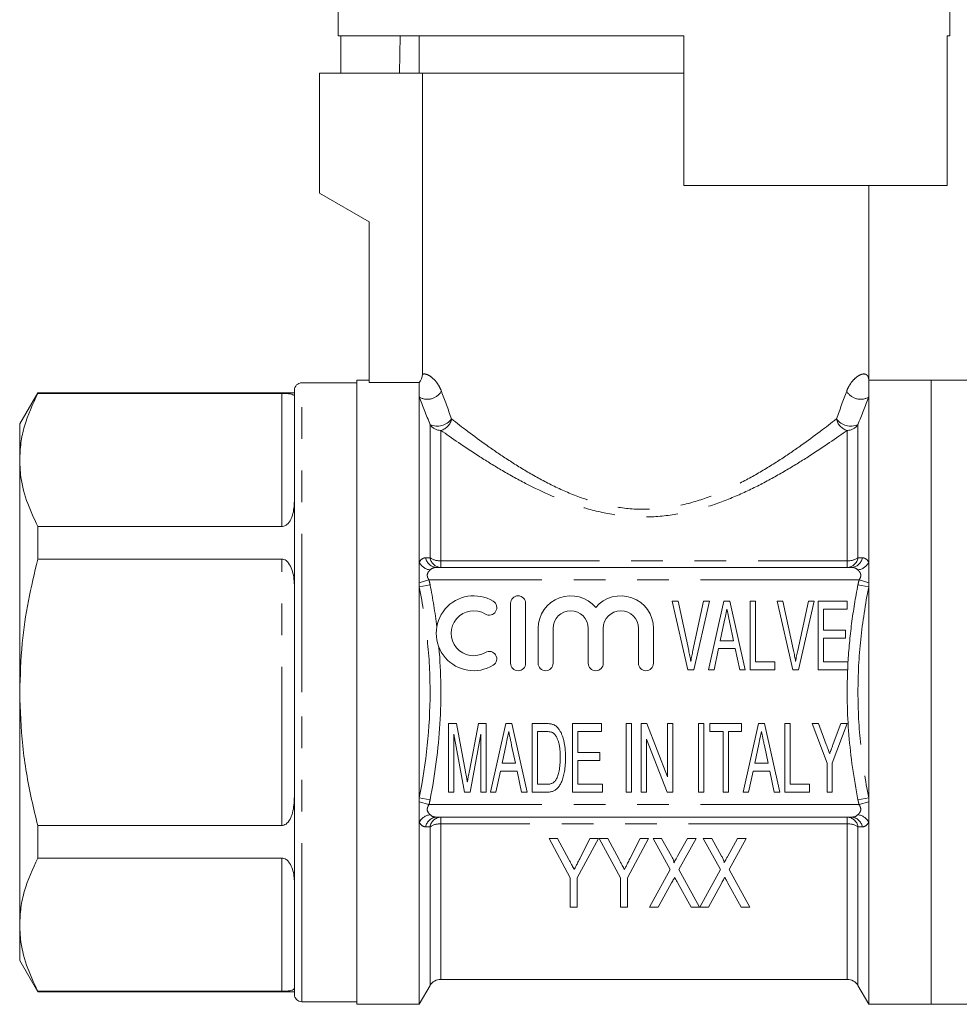
# Model space of a CAD drawing. Units: millimetres. Extents: x 151 to 256, y 98 to 256.
# Drawn here: x 151 to 189, y 188 to 228 of the extents above; entities that cross this region are included whole.
import ezdxf

# ---------------------------------------------------------------- set-up
doc = ezdxf.new("R2010")
doc.units = ezdxf.units.MM
doc.linetypes.add('PHANTOM', pattern=[12.7, 6.35, -1.27, 1.27, -1.27, 1.27, -1.27])

msp = doc.modelspace()

# ---------------------------------------------------------------- linework, layer by layer
at = {"color": 7, "linetype": 'Continuous', "lineweight": 15}
for p, q in [((163.749, 241.18), (163.749, 227.18)), ((188.249, 227.18), (188.249, 231.18)), ((163.749, 227.18), (177.599, 227.18)), ((163.854, 227.18), (163.854, 225.68)), ((166.234, 227.18), (166.207, 225.68)), ((166.999, 227.18), (166.999, 225.68)), ((177.599, 221.18), (177.599, 227.18)), ((188.144, 227.18), (188.249, 227.18)), ((188.144, 227.18), (188.144, 221.18)), ((162.999, 225.68), (162.999, 220.88)), ((162.999, 225.68), (167.125, 225.68)), ((177.599, 225.68), (167.125, 225.68)), ((167.125, 225.68), (167.125, 213.621)), ((177.599, 221.18), (188.144, 221.18)), ((184.999, 213.38), (184.999, 221.18)), ((162.999, 220.88), (164.999, 219.725)), ((164.999, 219.725), (164.999, 213.289)), ((164.499, 213.28), (162.299, 213.28)), ((164.999, 213.38), (164.499, 213.38)), ((164.499, 200.88), (164.499, 213.38)), ((166.999, 213.289), (164.999, 213.289)), ((166.999, 212.714), (166.999, 213.289)), ((187.499, 213.38), (184.999, 213.38)), ((184.999, 212.714), (184.999, 213.38)), ((189.599, 213.38), (187.499, 213.38)), ((187.499, 211.705), (187.499, 213.38)), ((187.499, 213.38), (187.499, 188.38)), ((151.721, 212.88), (150.999, 211.63)), ((161.999, 212.88), (151.721, 212.88)), ((151.721, 212.88), (151.721, 212.856)), ((151.721, 212.856), (161.499, 212.856)), ((161.999, 200.88), (161.999, 212.98)), ((166.999, 206.08), (166.999, 212.714)), ((184.999, 206.08), (184.999, 212.714)), ((150.999, 211.63), (150.999, 210.189)), ((187.499, 188.38), (187.499, 211.705)), ((150.999, 210.189), (150.999, 200.88)), ((151.721, 207.523), (151.721, 206.212)), ((161.499, 207.523), (151.721, 207.523)), ((151.721, 206.212), (161.499, 206.212)), ((166.999, 205.269), (166.999, 206.08)), ((184.999, 205.269), (184.999, 206.08)), ((184.305, 205.88), (167.693, 205.88)), ((166.999, 205.104), (166.999, 205.269)), ((184.999, 205.104), (184.999, 205.269)), ((166.999, 196.656), (166.999, 205.104)), ((184.999, 196.656), (184.999, 205.104)), ((170.658, 204.445), (170.658, 202.045)), ((171.258, 202.045), (171.258, 204.445)), ((177.756, 201.782), (177.132, 204.532)), ((177.132, 204.532), (177.362, 204.532)), ((177.362, 204.532), (177.788, 202.561)), ((177.958, 202.561), (178.385, 204.532)), ((178.615, 204.532), (177.991, 201.782)), ((178.385, 204.532), (178.615, 204.532)), ((178.583, 201.782), (179.197, 204.532)), ((179.197, 204.532), (179.441, 204.532)), ((179.441, 204.532), (180.055, 201.782)), ((180.253, 201.782), (180.253, 204.532)), ((180.253, 204.532), (180.465, 204.532)), ((180.465, 204.532), (180.465, 202.1)), ((181.952, 201.782), (181.328, 204.532)), ((181.328, 204.532), (181.558, 204.532)), ((181.558, 204.532), (181.983, 202.561)), ((182.154, 202.561), (182.58, 204.532)), ((182.811, 204.532), (182.186, 201.782)), ((182.58, 204.532), (182.811, 204.532)), ((182.968, 201.782), (182.968, 204.532)), ((182.968, 204.532), (184.132, 204.532)), ((184.132, 204.532), (184.132, 204.215)), ((184.132, 204.215), (183.18, 204.215)), ((183.18, 204.215), (183.18, 203.369)), ((179.212, 203.704), (179.052, 202.946)), ((179.586, 202.946), (179.436, 203.659)), ((171.758, 203.441), (171.758, 202.045)), ((172.358, 202.045), (172.358, 203.441)), ((173.767, 203.441), (173.767, 202.045)), ((174.367, 202.045), (174.367, 203.441)), ((175.776, 203.441), (175.776, 202.045)), ((176.376, 202.045), (176.376, 203.441)), ((183.18, 203.369), (184.061, 203.369)), ((184.061, 203.369), (184.061, 203.051)), ((179.052, 202.946), (179.586, 202.946)), ((183.18, 203.051), (183.18, 202.1)), ((184.061, 203.051), (183.18, 203.051)), ((178.986, 202.628), (178.808, 201.782)), ((179.652, 202.628), (178.986, 202.628)), ((179.83, 201.782), (179.652, 202.628)), ((180.465, 202.1), (181.241, 202.1)), ((181.241, 202.1), (181.241, 201.782)), ((183.18, 202.1), (184.167, 202.1)), ((184.167, 202.1), (184.167, 201.782)), ((177.991, 201.782), (177.756, 201.782)), ((178.808, 201.782), (178.583, 201.782)), ((180.055, 201.782), (179.83, 201.782)), ((181.241, 201.782), (180.253, 201.782)), ((182.186, 201.782), (181.952, 201.782)), ((184.167, 201.782), (182.968, 201.782)), ((150.999, 200.88), (150.999, 191.57)), ((161.999, 188.78), (161.999, 200.88)), ((164.499, 188.38), (164.499, 200.88)), ((168.167, 196.875), (168.167, 199.625)), ((168.167, 199.625), (168.485, 199.625)), ((168.485, 199.625), (168.851, 197.696)), ((169.006, 197.729), (169.37, 199.625)), ((169.37, 199.625), (169.683, 199.625)), ((169.683, 199.625), (169.683, 196.875)), ((169.846, 196.875), (170.46, 199.625)), ((170.46, 199.625), (170.704, 199.625)), ((170.704, 199.625), (171.318, 196.875)), ((171.516, 196.875), (171.516, 199.625)), ((171.516, 199.625), (172.074, 199.625)), ((173.138, 196.875), (173.138, 199.625)), ((173.138, 199.625), (174.302, 199.625)), ((174.302, 199.625), (174.302, 199.308)), ((175.289, 196.875), (175.289, 199.625)), ((175.289, 199.625), (175.5, 199.625)), ((175.5, 199.625), (175.5, 196.875)), ((175.888, 199.625), (176.114, 199.625)), ((175.888, 196.875), (175.888, 199.625)), ((176.114, 199.625), (176.946, 197.497)), ((176.946, 197.497), (176.946, 199.625)), ((176.946, 199.625), (177.157, 199.625)), ((177.157, 199.625), (177.157, 196.875)), ((178.18, 196.875), (178.18, 199.625)), ((178.18, 199.625), (178.391, 199.625)), ((178.391, 199.625), (178.391, 196.875)), ((178.638, 199.625), (179.907, 199.625)), ((178.638, 199.308), (178.638, 199.625)), ((179.907, 199.625), (179.907, 199.308)), ((179.965, 196.875), (180.578, 199.625)), ((180.578, 199.625), (180.823, 199.625)), ((180.823, 199.625), (181.437, 196.875)), ((181.635, 196.875), (181.635, 199.625)), ((181.635, 199.625), (181.846, 199.625)), ((181.846, 199.625), (181.846, 197.193)), ((183.327, 198.041), (182.728, 199.625)), ((182.728, 199.625), (182.98, 199.625)), ((182.98, 199.625), (183.296, 198.79)), ((184.138, 199.625), (183.539, 198.041)), ((183.577, 198.81), (183.886, 199.625)), ((183.886, 199.625), (184.138, 199.625)), ((171.728, 199.308), (171.728, 197.193)), ((172.073, 199.308), (171.728, 199.308)), ((174.302, 199.308), (173.35, 199.308)), ((173.35, 199.308), (173.35, 198.462)), ((179.167, 199.308), (178.638, 199.308)), ((179.167, 196.875), (179.167, 199.308)), ((179.907, 199.308), (179.378, 199.308)), ((179.378, 199.308), (179.378, 196.875)), ((168.813, 196.875), (168.378, 199.202)), ((168.378, 199.202), (168.378, 196.875)), ((169.471, 199.202), (169.032, 196.875)), ((169.471, 196.875), (169.471, 199.202)), ((176.931, 196.875), (176.1, 199.003)), ((176.1, 199.003), (176.1, 196.875)), ((170.475, 198.797), (170.315, 198.039)), ((170.849, 198.039), (170.699, 198.752)), ((173.35, 198.462), (174.231, 198.462)), ((174.231, 198.462), (174.231, 198.145)), ((180.593, 198.797), (180.433, 198.039)), ((180.968, 198.039), (180.817, 198.752)), ((170.315, 198.039), (170.849, 198.039)), ((174.231, 198.145), (173.35, 198.145)), ((173.35, 198.145), (173.35, 197.193)), ((180.433, 198.039), (180.968, 198.039)), ((183.327, 196.875), (183.327, 198.041)), ((183.539, 198.041), (183.539, 196.875)), ((170.249, 197.722), (170.071, 196.875)), ((170.915, 197.722), (170.249, 197.722)), ((171.093, 196.875), (170.915, 197.722)), ((180.367, 197.722), (180.189, 196.875)), ((181.034, 197.722), (180.367, 197.722)), ((181.212, 196.875), (181.034, 197.722)), ((168.378, 196.875), (168.167, 196.875)), ((169.032, 196.875), (168.813, 196.875)), ((169.683, 196.875), (169.471, 196.875)), ((170.071, 196.875), (169.846, 196.875)), ((171.318, 196.875), (171.093, 196.875)), ((172.101, 196.875), (171.516, 196.875)), ((171.728, 197.193), (172.079, 197.193)), ((174.337, 196.875), (173.138, 196.875)), ((173.35, 197.193), (174.337, 197.193)), ((174.337, 197.193), (174.337, 196.875)), ((175.5, 196.875), (175.289, 196.875)), ((176.1, 196.875), (175.888, 196.875)), ((177.157, 196.875), (176.931, 196.875)), ((178.391, 196.875), (178.18, 196.875)), ((179.378, 196.875), (179.167, 196.875)), ((180.189, 196.875), (179.965, 196.875)), ((181.437, 196.875), (181.212, 196.875)), ((182.622, 196.875), (181.635, 196.875)), ((181.846, 197.193), (182.622, 197.193)), ((182.622, 197.193), (182.622, 196.875)), ((183.539, 196.875), (183.327, 196.875)), ((166.999, 196.491), (166.999, 196.656)), ((166.999, 195.679), (166.999, 196.491)), ((184.999, 196.491), (184.999, 196.656)), ((184.999, 195.679), (184.999, 196.491)), ((166.999, 188.38), (166.999, 195.679)), ((184.305, 195.88), (167.693, 195.88)), ((184.999, 188.38), (184.999, 195.679)), ((151.721, 195.547), (151.721, 194.236)), ((161.499, 195.547), (151.721, 195.547)), ((172.199, 195.028), (173.045, 193.443)), ((172.539, 195.028), (172.199, 195.028)), ((172.989, 194.184), (172.539, 195.028)), ((173.327, 193.443), (174.173, 195.028)), ((173.833, 195.028), (173.424, 194.212)), ((174.173, 195.028), (173.833, 195.028)), ((174.208, 195.028), (175.054, 193.443)), ((174.548, 195.028), (174.208, 195.028)), ((174.998, 194.184), (174.548, 195.028)), ((175.336, 193.443), (176.183, 195.028)), ((175.843, 195.028), (175.433, 194.212)), ((176.183, 195.028), (175.843, 195.028)), ((176.705, 195.028), (176.359, 195.028)), ((176.359, 195.028), (177.048, 193.784)), ((177.096, 194.321), (176.705, 195.028)), ((177.734, 195.028), (177.343, 194.319)), ((177.397, 193.778), (178.086, 195.028)), ((178.086, 195.028), (177.734, 195.028)), ((178.368, 195.028), (179.058, 193.784)), ((178.714, 195.028), (178.368, 195.028)), ((179.106, 194.321), (178.714, 195.028)), ((179.744, 195.028), (179.353, 194.319)), ((179.406, 193.778), (180.096, 195.028)), ((180.096, 195.028), (179.744, 195.028)), ((151.721, 194.236), (161.499, 194.236)), ((177.048, 193.784), (176.218, 192.278)), ((178.227, 192.278), (177.397, 193.778)), ((179.058, 193.784), (178.232, 192.269)), ((180.237, 192.278), (179.406, 193.778)), ((173.045, 193.443), (173.045, 192.278)), ((173.327, 192.278), (173.327, 193.443)), ((175.054, 193.443), (175.054, 192.278)), ((175.336, 192.278), (175.336, 193.443)), ((176.569, 192.278), (177.1, 193.24)), ((177.337, 193.26), (177.882, 192.278)), ((178.579, 192.278), (179.109, 193.24)), ((179.347, 193.26), (179.891, 192.278)), ((173.045, 192.278), (173.327, 192.278)), ((175.054, 192.278), (175.336, 192.278)), ((176.218, 192.278), (176.569, 192.278)), ((177.882, 192.278), (178.227, 192.278)), ((178.232, 192.269), (178.579, 192.278)), ((179.891, 192.278), (180.237, 192.278)), ((150.999, 191.57), (150.999, 190.13)), ((150.999, 190.13), (151.721, 188.88)), ((167.865, 189.38), (184.133, 189.38)), ((166.999, 188.38), (167.432, 189.13)), ((184.566, 189.13), (184.999, 188.38)), ((161.499, 188.904), (151.721, 188.904)), ((151.721, 188.904), (151.721, 188.88)), ((151.721, 188.88), (161.999, 188.88)), ((162.299, 188.48), (164.499, 188.48)), ((164.499, 188.38), (166.999, 188.38)), ((184.999, 188.38), (187.499, 188.38)), ((187.499, 188.38), (189.599, 188.38))]:
    msp.add_line(p, q, dxfattribs=at)
at = {"color": 8, "linetype": 'PHANTOM', "lineweight": 0}
for p, q in [((162.299, 200.88), (162.299, 213.28)), ((161.499, 207.523), (161.499, 212.856)), ((167.432, 206.265), (167.432, 211.602)), ((184.566, 211.602), (184.566, 206.265)), ((167.865, 211.374), (167.865, 206.15)), ((184.133, 206.15), (184.133, 211.374)), ((161.499, 195.547), (161.499, 206.212)), ((167.865, 206.15), (167.865, 205.88)), ((167.865, 206.15), (184.133, 206.15)), ((184.133, 205.88), (184.133, 206.15)), ((167.387, 205.38), (166.999, 205.269)), ((167.432, 205.188), (166.999, 205.104)), ((184.612, 205.38), (167.387, 205.38)), ((184.999, 205.104), (184.566, 205.188)), ((184.999, 205.269), (184.612, 205.38)), ((162.299, 188.48), (162.299, 200.88)), ((167.432, 196.571), (166.999, 196.656)), ((167.387, 196.38), (166.999, 196.491)), ((184.999, 196.656), (184.566, 196.571)), ((184.999, 196.491), (184.612, 196.38)), ((184.612, 196.38), (167.387, 196.38)), ((167.865, 195.88), (167.865, 195.609)), ((184.133, 195.609), (184.133, 195.88)), ((167.432, 189.13), (167.432, 195.494)), ((184.133, 195.609), (167.865, 195.609)), ((167.865, 195.609), (167.865, 189.38)), ((184.133, 189.38), (184.133, 195.609)), ((184.566, 195.494), (184.566, 189.13)), ((161.499, 188.904), (161.499, 194.236))]:
    msp.add_line(p, q, dxfattribs=at)
at = {"color": 7, "linetype": 'Continuous', "lineweight": 15, "flags": 128}
for points in [[(179.319, 204.215), (179.259, 203.929), (179.212, 203.704)], [(170.582, 199.308), (170.522, 199.022), (170.475, 198.797)], [(180.701, 199.308), (180.64, 199.022), (180.593, 198.797)]]:
    msp.add_lwpolyline(points, dxfattribs=at)
at = {"color": 7, "linetype": 'Continuous', "lineweight": 15}
for centre, radius, start, end in [((162.299, 212.98), 0.3, 90, 180), ((169.177, 203.245), 1.5, 58.6208, 301.3792), ((170.958, 204.445), 0.3, 0, 180), ((173.063, 203.441), 1.304, 39.6461, 180), ((175.071, 203.441), 1.304, 0, 140.3539), ((169.802, 204.27), 0.3, 238.6208, 58.6208), ((169.177, 203.245), 0.9, 58.6208, 301.3792), ((173.063, 203.441), 0.704, 0, 180), ((175.071, 203.441), 0.704, 0, 180), ((169.802, 202.221), 0.3, 301.3792, 121.3792), ((170.958, 202.045), 0.3, 180, 0), ((172.058, 202.045), 0.3, 180, 0), ((174.067, 202.045), 0.3, 180, 0), ((176.076, 202.045), 0.3, 180, 0), ((167.865, 188.88), 0.5, 90, 150), ((184.133, 188.88), 0.5, 30, 90), ((162.299, 188.78), 0.3, 180, 270)]:
    msp.add_arc(centre, radius, start, end, dxfattribs=at)
at = {"color": 8, "linetype": 'PHANTOM', "lineweight": 0}
for centre, radius, start, end in [((167.331, 213.242), 0.624, 237.8217, 332.1591), ((184.667, 213.242), 0.624, 207.8409, 302.1783), ((167.719, 212.257), 0.715, 246.2997, 323.377), ((167.857, 211.884), 0.51, 213.5484, 270.8864), ((167.714, 211.945), 0.591, 284.8559, 348.7921), ((184.285, 211.945), 0.591, 191.2079, 255.1441), ((184.279, 212.257), 0.715, 216.623, 293.7003), ((184.141, 211.884), 0.51, 269.1136, 326.4516), ((167.526, 206.382), 0.608, 209.8225, 261.0837), ((167.714, 206.339), 0.459, 188.8578, 267.3897), ((167.886, 206.339), 0.459, 189.2116, 267.445), ((167.828, 206.885), 0.736, 237.4527, 272.9037), ((184.113, 206.339), 0.459, 272.555, 350.7884), ((184.17, 206.885), 0.736, 267.0963, 302.5473), ((184.284, 206.339), 0.459, 272.6103, 351.1422), ((184.472, 206.382), 0.608, 278.9163, 330.1775), ((167.526, 195.377), 0.608, 98.9163, 150.1775), ((167.714, 195.421), 0.459, 92.6103, 171.1422), ((167.886, 195.421), 0.459, 92.555, 170.7884), ((184.113, 195.421), 0.459, 9.2116, 87.445), ((184.284, 195.421), 0.459, 8.8578, 87.3897), ((184.472, 195.377), 0.608, 29.8225, 81.0837), ((167.828, 194.874), 0.736, 87.0963, 122.5473), ((184.17, 194.874), 0.736, 57.4527, 92.9037)]:
    msp.add_arc(centre, radius, start, end, dxfattribs=at)
at = {"color": 7, "linetype": 'Continuous', "lineweight": 15}
msp.add_open_spline([(167.125, 213.621), (167.125, 213.499), (167.08, 213.381), (166.999, 213.289)], degree=3, dxfattribs=at)
at = {"color": 8, "linetype": 'PHANTOM', "lineweight": 0}
for points, knots in [([(167.883, 212.95), (167.851, 213.036), (167.814, 213.109), (167.738, 213.235), (167.7, 213.288), (167.584, 213.429), (167.51, 213.494), (167.375, 213.587), (167.313, 213.614), (167.207, 213.638), (167.162, 213.635), (167.125, 213.621)], [0, 0, 0, 0, 0.125, 0.125, 0.25, 0.25, 0.5, 0.5, 0.75, 0.75, 1, 1, 1, 1]), ([(184.115, 212.95), (184.14, 213.018), (184.169, 213.077), (184.227, 213.183), (184.257, 213.229), (184.348, 213.354), (184.409, 213.419), (184.522, 213.52), (184.576, 213.557), (184.675, 213.609), (184.72, 213.624), (184.84, 213.642), (184.9, 213.62), (184.96, 213.553), (184.974, 213.525), (184.994, 213.459), (184.999, 213.421), (184.999, 213.38)], [0, 0, 0, 0, 0.0625, 0.0625, 0.125, 0.125, 0.25, 0.25, 0.375, 0.375, 0.5, 0.5, 0.75, 0.75, 0.875, 0.875, 1, 1, 1, 1]), ([(168.293, 211.83), (168.695, 211.515), (169.172, 211.151), (169.966, 210.588), (170.245, 210.397), (170.832, 210.014), (171.143, 209.821), (171.788, 209.449), (172.122, 209.27), (172.818, 208.937), (173.181, 208.782), (173.944, 208.516), (174.347, 208.404), (175.163, 208.252), (175.575, 208.212), (176.2, 208.211), (176.411, 208.221), (176.829, 208.26), (177.035, 208.289), (177.644, 208.402), (178.038, 208.511), (178.806, 208.778), (179.172, 208.933), (179.872, 209.267), (180.206, 209.447), (180.851, 209.818), (181.162, 210.012), (181.751, 210.396), (182.03, 210.587), (182.826, 211.151), (183.303, 211.515), (183.705, 211.83)], [0, 0, 0, 0, 0.125, 0.125, 0.1875, 0.1875, 0.25, 0.25, 0.3125, 0.3125, 0.375, 0.375, 0.4375, 0.4375, 0.5, 0.5, 0.53125, 0.53125, 0.5625, 0.5625, 0.625, 0.625, 0.6875, 0.6875, 0.75, 0.75, 0.8125, 0.8125, 0.875, 0.875, 1, 1, 1, 1]), ([(184.133, 211.374), (183.703, 211.068), (183.19, 210.713), (182.338, 210.166), (182.039, 209.98), (181.41, 209.609), (181.079, 209.423), (180.393, 209.066), (180.038, 208.895), (179.299, 208.578), (178.914, 208.432), (178.111, 208.182), (177.7, 208.081), (176.859, 207.943), (176.422, 207.905), (175.562, 207.906), (175.136, 207.943), (174.291, 208.083), (173.872, 208.186), (172.673, 208.561), (171.944, 208.89), (170.916, 209.425), (170.584, 209.611), (169.957, 209.981), (169.658, 210.167), (168.808, 210.713), (168.295, 211.068), (167.865, 211.374)], [0, 0, 0, 0, 0.125, 0.125, 0.1875, 0.1875, 0.25, 0.25, 0.3125, 0.3125, 0.375, 0.375, 0.4375, 0.4375, 0.5, 0.5, 0.5625, 0.5625, 0.625, 0.625, 0.75, 0.75, 0.8125, 0.8125, 0.875, 0.875, 1, 1, 1, 1]), ([(167.432, 205.782), (167.411, 205.76), (167.389, 205.735), (167.349, 205.68), (167.331, 205.647), (167.315, 205.574), (167.319, 205.532), (167.345, 205.454), (167.365, 205.417), (167.387, 205.38)], [0, 0, 0, 0, 0.25, 0.25, 0.5, 0.5, 0.75, 0.75, 1, 1, 1, 1]), ([(184.612, 205.38), (184.633, 205.416), (184.653, 205.454), (184.68, 205.533), (184.684, 205.573), (184.667, 205.647), (184.649, 205.679), (184.609, 205.735), (184.587, 205.76), (184.566, 205.782)], [0, 0, 0, 0, 0.25, 0.25, 0.5, 0.5, 0.75, 0.75, 1, 1, 1, 1]), ([(184.167, 202.067), (184.196, 202.588), (184.246, 203.111), (184.38, 204.154), (184.465, 204.672), (184.566, 205.188)], [0, 0, 0, 0, 0.5, 0.5, 1, 1, 1, 1]), ([(166.999, 196.656), (167.276, 198.053), (167.431, 199.456), (167.433, 201.571), (167.395, 202.278), (167.248, 203.696), (167.138, 204.403), (166.999, 205.104)], [0, 0, 0, 0, 0.5, 0.5, 0.75, 0.75, 1, 1, 1, 1]), ([(184.999, 205.104), (184.861, 204.407), (184.752, 203.705), (184.604, 202.294), (184.566, 201.588), (184.566, 200.173), (184.604, 199.463), (184.752, 198.052), (184.861, 197.352), (184.999, 196.656)], [0, 0, 0, 0, 0.25, 0.25, 0.5, 0.5, 0.75, 0.75, 1, 1, 1, 1]), ([(167.787, 202.681), (167.875, 201.656), (167.888, 200.634), (167.765, 198.598), (167.629, 197.583), (167.432, 196.571)], [0, 0, 0, 0, 0.5, 0.5, 1, 1, 1, 1]), ([(184.566, 196.571), (184.398, 197.435), (184.274, 198.301), (184.132, 200.038), (184.115, 200.909), (184.153, 201.782)], [0, 0, 0, 0, 0.5, 0.5, 1, 1, 1, 1]), ([(167.387, 196.38), (167.365, 196.343), (167.345, 196.306), (167.319, 196.227), (167.315, 196.186), (167.331, 196.112), (167.349, 196.08), (167.389, 196.024), (167.411, 195.999), (167.432, 195.977)], [0, 0, 0, 0, 0.25, 0.25, 0.5, 0.5, 0.75, 0.75, 1, 1, 1, 1]), ([(184.566, 195.977), (184.587, 195.999), (184.609, 196.024), (184.649, 196.08), (184.667, 196.112), (184.683, 196.185), (184.679, 196.227), (184.653, 196.305), (184.633, 196.343), (184.612, 196.38)], [0, 0, 0, 0, 0.25, 0.25, 0.5, 0.5, 0.75, 0.75, 1, 1, 1, 1]), ([(167.26, 195.491), (167.207, 195.491), (167.158, 195.505), (167.069, 195.567), (167.03, 195.615), (166.999, 195.679)], [0, 0, 0, 0, 0.5, 0.5, 1, 1, 1, 1]), ([(184.999, 195.679), (184.968, 195.615), (184.929, 195.567), (184.84, 195.505), (184.791, 195.491), (184.738, 195.491)], [0, 0, 0, 0, 0.5, 0.5, 1, 1, 1, 1])]:
    msp.add_open_spline(points, degree=3, knots=knots, dxfattribs=at)
at = {"color": 7, "linetype": 'Continuous', "lineweight": 15}
for points, knots in [([(151.721, 212.856), (151.522, 212.42), (151.223, 211.764), (151.029, 210.869), (151.009, 210.416), (150.999, 210.189)], [0, 0, 0, 0, 0.496138, 0.748082, 1, 1, 1, 1]), ([(161.499, 212.856), (161.526, 212.856), (161.586, 212.855), (161.684, 212.851), (161.805, 212.841), (161.953, 212.809), (161.996, 212.761), (161.999, 212.717), (161.999, 212.71)], [0, 0, 0, 0, 0.055579, 0.12388, 0.231508, 0.440994, 0.915026, 1, 1, 1, 1]), ([(150.999, 210.189), (151.006, 210.001), (151.027, 209.459), (151.236, 208.563), (151.559, 207.871), (151.721, 207.523)], [0, 0, 0, 0, 0.209555, 0.602842, 1, 1, 1, 1]), ([(161.999, 208.534), (161.989, 208.348), (161.977, 208.103), (161.853, 207.787), (161.753, 207.635), (161.625, 207.548), (161.552, 207.525), (161.509, 207.523), (161.499, 207.523)], [0, 0, 0, 0, 0.490624, 0.641311, 0.842958, 0.910972, 0.979653, 1, 1, 1, 1]), ([(151.721, 206.212), (151.589, 205.658), (151.326, 204.546), (151.058, 202.764), (151.02, 201.536), (150.999, 200.88)], [0, 0, 0, 0, 0.316798, 0.635228, 1, 1, 1, 1]), ([(161.499, 206.212), (161.526, 206.21), (161.586, 206.204), (161.684, 206.148), (161.805, 206.019), (161.953, 205.693), (161.996, 205.347), (161.999, 205.094), (161.999, 205.055)], [0, 0, 0, 0, 0.055579, 0.12388, 0.231508, 0.440994, 0.915026, 1, 1, 1, 1]), ([(179.436, 203.659), (179.43, 203.687), (179.419, 203.741), (179.401, 203.821), (179.385, 203.897), (179.371, 203.969), (179.356, 204.036), (179.343, 204.099), (179.331, 204.159), (179.323, 204.197), (179.319, 204.215)], [0, 0, 0, 0, 0.151462, 0.295139, 0.430831, 0.560435, 0.681305, 0.795139, 0.900988, 1, 1, 1, 1]), ([(177.788, 202.561), (177.796, 202.522), (177.812, 202.446), (177.835, 202.333), (177.855, 202.224), (177.868, 202.152), (177.874, 202.117)], [0, 0, 0, 0, 0.263961, 0.517394, 0.763922, 1, 1, 1, 1]), ([(177.874, 202.117), (177.886, 202.191), (177.912, 202.34), (177.943, 202.487), (177.958, 202.561)], [0, 0, 0, 0, 0.498857, 1, 1, 1, 1]), ([(181.983, 202.561), (181.991, 202.522), (182.008, 202.446), (182.031, 202.333), (182.051, 202.224), (182.063, 202.152), (182.069, 202.117)], [0, 0, 0, 0, 0.263961, 0.517394, 0.763922, 1, 1, 1, 1]), ([(182.069, 202.117), (182.082, 202.191), (182.107, 202.34), (182.138, 202.487), (182.154, 202.561)], [0, 0, 0, 0, 0.498857, 1, 1, 1, 1]), ([(150.999, 200.88), (151.024, 200.161), (151.073, 198.717), (151.381, 196.94), (151.637, 195.89), (151.721, 195.547)], [0, 0, 0, 0, 0.399304, 0.803361, 1, 1, 1, 1]), ([(172.074, 199.625), (172.104, 199.625), (172.16, 199.625), (172.238, 199.617), (172.305, 199.606), (172.345, 199.592), (172.363, 199.586)], [0, 0, 0, 0, 0.302904, 0.571273, 0.800732, 1, 1, 1, 1]), ([(170.699, 198.752), (170.693, 198.78), (170.682, 198.835), (170.664, 198.914), (170.648, 198.99), (170.634, 199.062), (170.619, 199.129), (170.606, 199.193), (170.594, 199.252), (170.586, 199.29), (170.582, 199.308)], [0, 0, 0, 0, 0.151462, 0.295139, 0.430831, 0.560435, 0.681305, 0.795139, 0.900988, 1, 1, 1, 1]), ([(172.354, 199.251), (172.338, 199.26), (172.302, 199.28), (172.237, 199.296), (172.159, 199.307), (172.103, 199.308), (172.073, 199.308)], [0, 0, 0, 0, 0.192857, 0.421456, 0.688237, 1, 1, 1, 1]), ([(172.645, 198.271), (172.644, 198.306), (172.644, 198.375), (172.639, 198.474), (172.633, 198.567), (172.625, 198.653), (172.612, 198.734), (172.598, 198.808), (172.581, 198.876), (172.561, 198.937), (172.539, 198.994), (172.516, 199.045), (172.493, 199.092), (172.467, 199.133), (172.441, 199.17), (172.414, 199.202), (172.385, 199.23), (172.364, 199.244), (172.354, 199.251)], [0, 0, 0, 0, 0.099642, 0.193634, 0.282016, 0.364341, 0.440847, 0.512665, 0.578836, 0.639709, 0.696675, 0.749907, 0.799134, 0.845032, 0.887725, 0.927672, 0.964944, 1, 1, 1, 1]), ([(172.363, 199.586), (172.386, 199.576), (172.432, 199.555), (172.494, 199.51), (172.551, 199.455), (172.584, 199.411), (172.6, 199.389)], [0, 0, 0, 0, 0.2386789, 0.4800715, 0.7329122, 1, 1, 1, 1]), ([(172.6, 199.389), (172.621, 199.357), (172.664, 199.29), (172.716, 199.178), (172.759, 199.053), (172.794, 198.916), (172.822, 198.768), (172.842, 198.61), (172.854, 198.441), (172.855, 198.325), (172.856, 198.265)], [0, 0, 0, 0, 0.09878, 0.203566, 0.315963, 0.436802, 0.565849, 0.702181, 0.846781, 1, 1, 1, 1]), ([(180.817, 198.752), (180.812, 198.78), (180.8, 198.835), (180.783, 198.914), (180.767, 198.99), (180.752, 199.062), (180.738, 199.129), (180.725, 199.193), (180.713, 199.252), (180.704, 199.29), (180.701, 199.308)], [0, 0, 0, 0, 0.151462, 0.295139, 0.430831, 0.560435, 0.681305, 0.795139, 0.900988, 1, 1, 1, 1]), ([(183.296, 198.79), (183.31, 198.753), (183.336, 198.685), (183.373, 198.588), (183.404, 198.504), (183.424, 198.451), (183.433, 198.427)], [0, 0, 0, 0, 0.301099, 0.567078, 0.801099, 1, 1, 1, 1]), ([(183.433, 198.427), (183.437, 198.438), (183.445, 198.46), (183.459, 198.495), (183.474, 198.537), (183.492, 198.582), (183.51, 198.632), (183.531, 198.687), (183.554, 198.747), (183.569, 198.788), (183.577, 198.81)], [0, 0, 0, 0, 0.080623, 0.174503, 0.280691, 0.400605, 0.531559, 0.674508, 0.831495, 1, 1, 1, 1]), ([(172.856, 198.265), (172.856, 198.215), (172.855, 198.116), (172.846, 197.973), (172.834, 197.838), (172.814, 197.713), (172.791, 197.597), (172.765, 197.492), (172.736, 197.396), (172.704, 197.312), (172.67, 197.236), (172.634, 197.17), (172.596, 197.111), (172.557, 197.06), (172.514, 197.017), (172.467, 196.979), (172.416, 196.948), (172.361, 196.921), (172.302, 196.901), (172.239, 196.886), (172.171, 196.877), (172.125, 196.876), (172.101, 196.875)], [0, 0, 0, 0, 0.085883, 0.166909, 0.243188, 0.314954, 0.381583, 0.44278, 0.499073, 0.54998, 0.596481, 0.639363, 0.678283, 0.714385, 0.748045, 0.781669, 0.81534, 0.84957, 0.884794, 0.921243, 0.959525, 1, 1, 1, 1]), ([(172.481, 197.387), (172.493, 197.411), (172.52, 197.46), (172.552, 197.543), (172.579, 197.636), (172.603, 197.741), (172.622, 197.857), (172.635, 197.985), (172.643, 198.124), (172.644, 198.221), (172.645, 198.271)], [0, 0, 0, 0, 0.0878817, 0.1850745, 0.2919621, 0.4095168, 0.5392336, 0.6800856, 0.8337956, 1, 1, 1, 1]), ([(168.851, 197.696), (168.855, 197.674), (168.863, 197.632), (168.875, 197.571), (168.885, 197.514), (168.895, 197.461), (168.903, 197.413), (168.912, 197.369), (168.919, 197.329), (168.923, 197.304), (168.925, 197.292)], [0, 0, 0, 0, 0.162402, 0.314005, 0.454561, 0.584318, 0.704116, 0.813346, 0.911531, 1, 1, 1, 1]), ([(168.925, 197.292), (168.927, 197.305), (168.933, 197.333), (168.94, 197.376), (168.949, 197.424), (168.958, 197.477), (168.969, 197.534), (168.98, 197.595), (168.993, 197.66), (169.002, 197.705), (169.006, 197.729)], [0, 0, 0, 0, 0.089496, 0.190195, 0.299875, 0.419535, 0.549399, 0.689469, 0.839747, 1, 1, 1, 1]), ([(172.079, 197.193), (172.105, 197.193), (172.153, 197.194), (172.222, 197.204), (172.281, 197.219), (172.333, 197.242), (172.378, 197.27), (172.417, 197.304), (172.453, 197.343), (172.471, 197.372), (172.481, 197.387)], [0, 0, 0, 0, 0.1641092, 0.309528, 0.4404909, 0.5569054, 0.6680151, 0.7776397, 0.8879316, 1, 1, 1, 1]), ([(161.999, 196.704), (161.989, 196.481), (161.977, 196.189), (161.853, 195.835), (161.753, 195.668), (161.625, 195.574), (161.552, 195.549), (161.509, 195.547), (161.499, 195.547)], [0, 0, 0, 0, 0.490624, 0.641311, 0.842958, 0.910972, 0.979653, 1, 1, 1, 1]), ([(151.721, 194.236), (151.522, 193.801), (151.223, 193.145), (151.029, 192.249), (151.009, 191.796), (150.999, 191.57)], [0, 0, 0, 0, 0.4961382, 0.7480817, 1, 1, 1, 1]), ([(161.499, 194.236), (161.526, 194.234), (161.586, 194.228), (161.684, 194.177), (161.805, 194.058), (161.953, 193.763), (161.996, 193.465), (161.999, 193.256), (161.999, 193.225)], [0, 0, 0, 0, 0.055579, 0.12388, 0.231508, 0.440994, 0.915026, 1, 1, 1, 1]), ([(173.206, 193.778), (173.176, 193.834), (173.146, 193.89), (173.116, 193.946), (173.095, 193.986), (173.074, 194.025), (173.053, 194.065), (173.031, 194.104), (173.01, 194.144), (172.989, 194.184)], [0, 0, 0, 0, 0.0002301981, 0.0002301981, 0.0002301981, 0.0003910884, 0.0003910884, 0.0003910884, 0.0005520055, 0.0005520055, 0.0005520055, 0.0005520055]), ([(173.424, 194.212), (173.393, 194.151), (173.363, 194.09), (173.332, 194.03), (173.311, 193.987), (173.29, 193.945), (173.269, 193.903), (173.248, 193.862), (173.227, 193.82), (173.206, 193.778)], [0, 0, 0, 0, 0.0002426786, 0.0002426786, 0.0002426786, 0.0004131622, 0.0004131622, 0.0004131622, 0.0005836759, 0.0005836759, 0.0005836759, 0.0005836759]), ([(175.215, 193.778), (175.186, 193.834), (175.156, 193.89), (175.126, 193.946), (175.105, 193.986), (175.084, 194.025), (175.062, 194.065), (175.041, 194.104), (175.02, 194.144), (174.998, 194.184)], [0, 0, 0, 0, 0.0002301981, 0.0002301981, 0.0002301981, 0.0003910884, 0.0003910884, 0.0003910884, 0.0005520055, 0.0005520055, 0.0005520055, 0.0005520055]), ([(175.433, 194.212), (175.403, 194.151), (175.372, 194.09), (175.342, 194.03), (175.321, 193.987), (175.3, 193.945), (175.278, 193.903), (175.257, 193.862), (175.236, 193.82), (175.215, 193.778)], [0, 0, 0, 0, 0.0002426786, 0.0002426786, 0.0002426786, 0.0004131622, 0.0004131622, 0.0004131622, 0.0005836759, 0.0005836759, 0.0005836759, 0.0005836759]), ([(177.196, 194.051), (177.202, 194.074), (177.197, 194.098), (177.182, 194.144), (177.174, 194.166), (177.144, 194.234), (177.12, 194.277), (177.096, 194.321)], [0, 0, 0, 0, 0.25, 0.25, 0.5, 0.5, 1, 1, 1, 1]), ([(177.343, 194.319), (177.322, 194.281), (177.301, 194.243), (177.281, 194.205), (177.266, 194.179), (177.252, 194.153), (177.238, 194.128), (177.224, 194.102), (177.21, 194.076), (177.196, 194.051)], [0, 0, 0, 0, 0.0001531124, 0.0001531124, 0.0001531124, 0.0002573022, 0.0002573022, 0.0002573022, 0.0003614988, 0.0003614988, 0.0003614988, 0.0003614988]), ([(179.205, 194.051), (179.212, 194.074), (179.206, 194.098), (179.192, 194.144), (179.183, 194.166), (179.153, 194.234), (179.129, 194.277), (179.106, 194.321)], [0, 0, 0, 0, 0.25, 0.25, 0.5, 0.5, 1, 1, 1, 1]), ([(179.353, 194.319), (179.332, 194.281), (179.311, 194.243), (179.29, 194.205), (179.276, 194.179), (179.262, 194.153), (179.248, 194.128), (179.233, 194.102), (179.219, 194.076), (179.205, 194.051)], [0, 0, 0, 0, 0.0001531124, 0.0001531124, 0.0001531124, 0.0002573022, 0.0002573022, 0.0002573022, 0.0003614988, 0.0003614988, 0.0003614988, 0.0003614988]), ([(177.1, 193.24), (177.117, 193.269), (177.133, 193.299), (177.149, 193.329), (177.162, 193.352), (177.174, 193.374), (177.187, 193.397), (177.199, 193.42), (177.212, 193.442), (177.224, 193.465)], [0, 0, 0, 0, 0.0001287388, 0.0001287388, 0.0001287388, 0.0002258691, 0.0002258691, 0.0002258691, 0.0003230015, 0.0003230015, 0.0003230015, 0.0003230015]), ([(177.224, 193.465), (177.24, 193.438), (177.255, 193.411), (177.27, 193.383), (177.281, 193.363), (177.292, 193.342), (177.304, 193.322), (177.315, 193.301), (177.326, 193.281), (177.337, 193.26)], [0, 0, 0, 0, 0.0001169977, 0.0001169977, 0.0001169977, 0.0002051965, 0.0002051965, 0.0002051965, 0.0002933991, 0.0002933991, 0.0002933991, 0.0002933991]), ([(179.109, 193.24), (179.126, 193.269), (179.142, 193.299), (179.159, 193.329), (179.172, 193.352), (179.184, 193.374), (179.196, 193.397), (179.209, 193.42), (179.221, 193.442), (179.234, 193.465)], [0, 0, 0, 0, 0.0001287388, 0.0001287388, 0.0001287388, 0.0002258691, 0.0002258691, 0.0002258691, 0.0003230015, 0.0003230015, 0.0003230015, 0.0003230015]), ([(179.234, 193.465), (179.249, 193.438), (179.264, 193.411), (179.279, 193.383), (179.291, 193.363), (179.302, 193.342), (179.313, 193.322), (179.324, 193.301), (179.336, 193.281), (179.347, 193.26)], [0, 0, 0, 0, 0.0001169977, 0.0001169977, 0.0001169977, 0.0002051965, 0.0002051965, 0.0002051965, 0.0002933991, 0.0002933991, 0.0002933991, 0.0002933991]), ([(150.999, 191.57), (151.006, 191.381), (151.027, 190.84), (151.236, 189.944), (151.559, 189.251), (151.721, 188.904)], [0, 0, 0, 0, 0.209555, 0.602842, 1, 1, 1, 1]), ([(161.999, 189.049), (161.989, 189.013), (161.977, 188.965), (161.853, 188.927), (161.753, 188.912), (161.625, 188.905), (161.552, 188.904), (161.509, 188.904), (161.499, 188.904)], [0, 0, 0, 0, 0.490624, 0.641311, 0.842958, 0.910972, 0.979653, 1, 1, 1, 1])]:
    msp.add_open_spline(points, degree=3, knots=knots, dxfattribs=at)
at = {"color": 8, "linetype": 'PHANTOM', "lineweight": 0}
for points in [[(167.432, 211.602), (167.285, 211.987), (167.14, 212.359), (166.999, 212.714)], [(167.883, 212.95), (168.016, 212.593), (168.154, 212.218), (168.293, 211.83)], [(183.705, 211.83), (183.844, 212.218), (183.982, 212.593), (184.115, 212.95)], [(184.999, 212.714), (184.858, 212.359), (184.713, 211.987), (184.566, 211.602)], [(166.999, 206.08), (167.061, 206.209), (167.154, 206.269), (167.26, 206.268)], [(167.26, 206.268), (167.317, 206.267), (167.375, 206.266), (167.432, 206.265)], [(184.566, 206.265), (184.623, 206.266), (184.681, 206.267), (184.738, 206.268)], [(184.738, 206.268), (184.844, 206.269), (184.937, 206.209), (184.999, 206.08)], [(167.693, 205.88), (167.593, 205.88), (167.499, 205.853), (167.432, 205.782)], [(184.566, 205.782), (184.499, 205.853), (184.405, 205.88), (184.305, 205.88)], [(167.387, 205.38), (167.405, 205.317), (167.419, 205.252), (167.432, 205.188)], [(167.432, 205.188), (167.541, 204.631), (167.631, 204.072), (167.701, 203.509)], [(184.566, 205.188), (184.579, 205.252), (184.594, 205.317), (184.612, 205.38)], [(167.432, 196.571), (167.419, 196.507), (167.405, 196.443), (167.387, 196.38)], [(184.612, 196.38), (184.594, 196.443), (184.579, 196.507), (184.566, 196.571)], [(167.432, 195.977), (167.499, 195.906), (167.593, 195.88), (167.693, 195.88)], [(184.305, 195.88), (184.405, 195.88), (184.499, 195.906), (184.566, 195.977)], [(167.432, 195.494), (167.375, 195.493), (167.317, 195.492), (167.26, 195.491)], [(184.738, 195.491), (184.681, 195.492), (184.623, 195.493), (184.566, 195.494)]]:
    msp.add_open_spline(points, degree=3, dxfattribs=at)

doc.saveas('drawing.dxf')
